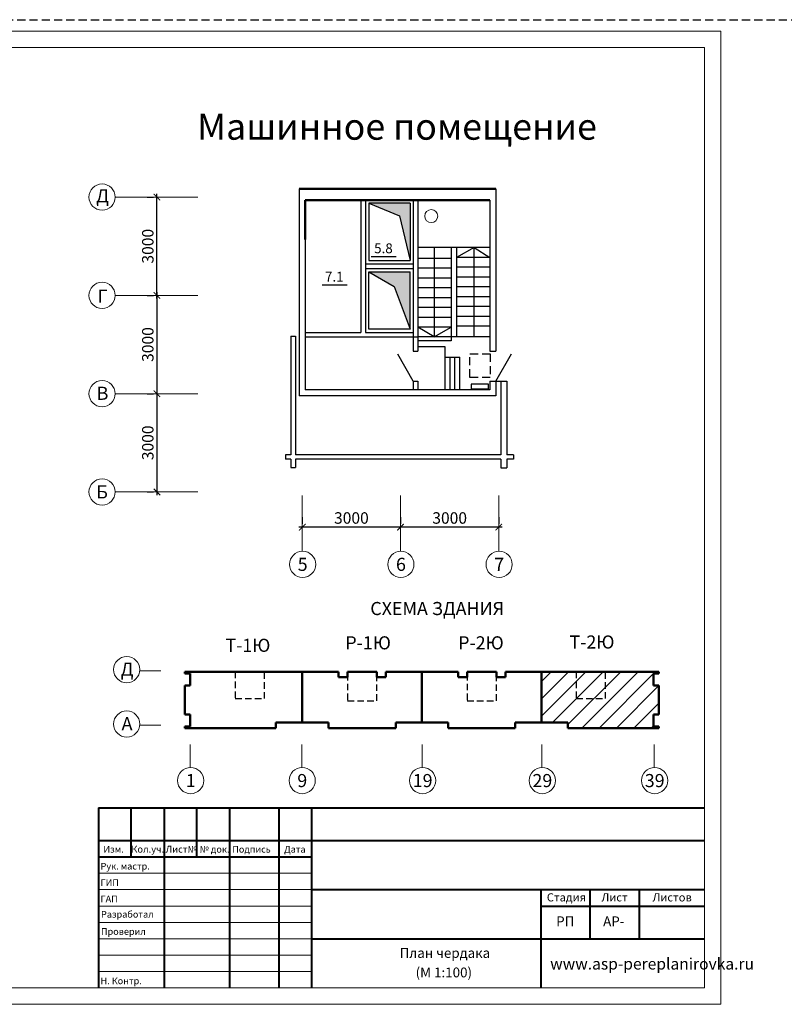
# Model space of a CAD drawing. Units: millimetres. Extents: x -672289 to -329273, y -721355 to -356057.
# Drawn here: x -333530 to -333297, y -363600 to -363300 of the extents above; entities that cross this region are included whole.
import ezdxf
from ezdxf.enums import TextEntityAlignment as Align

# ---------------------------------------------------------------- set-up
doc = ezdxf.new("R2010")
doc.units = ezdxf.units.MM
doc.header["$LTSCALE"] = 2
doc.header["$MEASUREMENT"] = 0
doc.linetypes.add('DASHED', pattern=[0.75, 0.5, -0.25])
doc.linetypes.add('DASHED2', pattern=[0.375, 0.25, -0.125])
doc.layers.get('0').update_dxf_attribs({"linetype": 'CONTINUOUS'})
doc.layers.get('Defpoints').update_dxf_attribs({"linetype": 'CONTINUOUS'})
for name, color, linetype, lineweight in [('stena', 5, 'CONTINUOUS', 70), ('Лестница', 3, 'CONTINUOUS', 25), ('ОСИ', 1, 'CONTINUOUS', 18), ('ПК', 240, 'CONTINUOUS', 25), ('Площади', 73, 'CONTINUOUS', 15), ('Рамка', 220, 'CONTINUOUS', 20), ('рамка-штамп', 220, 'CONTINUOUS', 40), ('Сантехника', 7, 'CONTINUOUS', 9), ('Стены', 5, 'CONTINUOUS', 50), ('Строчки', 112, 'CONTINUOUS', 18), ('Таблица', 201, 'CONTINUOUS', 25)]:
    doc.layers.add(name, color=color, linetype=linetype, lineweight=lineweight)
doc.layers.add('ТЕКСТ', color=30, linetype='CONTINUOUS')
doc.styles.add('Ariai', font='arial.ttf', dxfattribs={"height": 2.5})
doc.styles.get("Standard").update_dxf_attribs({"font": 'romant.shx', "width": 0.8, "height": 3})
doc.styles.add('TNR', font='arial.ttf', dxfattribs={"height": 3.5})
doc.dimstyles.new('Line-100', dxfattribs={"dimtxt": 2, "dimasz": 2, "dimexe": 1, "dimexo": 3, "dimgap": 1, "dimtad": 1, "dimdec": 0, "dimlfac": 100, "dimtxsty": 'Ariai', "dimblk": 'ARCHTICK', "dimcen": 3, "dimdle": 1, "dimadec": 0, "dimazin": 0, "dimtfac": 1, "dimtdec": 0, "dimtmove": 0, "dimatfit": 3, "dimldrblk": 'ARCHTICK', "dimfxl": 1, "dimtvp": 1, "dimtolj": 1, "dimtzin": 0, "dimarcsym": 0})

# ---------------------------------------------------------------- blocks, each defined once
blk = doc.blocks.new('_ArchTick')
at = {"color": 0, "linetype": 'Continuous', "const_width": 0.15}
blk.add_lwpolyline([(-0.5, -0.5), (0.5, 0.5)], dxfattribs=at)
blk = doc.blocks.new('*D41')
at = {"layer": 'Defpoints', "color": 0, "transparency": 16777216}
for p in [(-333488.1, -363383.67), (-333488.1, -363413.67), (-333488.1, -363413.67)]:
    blk.add_point(p, dxfattribs=at)
at = {"layer": 'ОСИ', "color": 0, "lineweight": -2, "transparency": 16777216}
for p, q in [((-333488.1, -363382.67), (-333488.1, -363414.67)), ((-333491.1, -363383.67), (-333489.1, -363383.67)), ((-333491.1, -363413.67), (-333489.1, -363413.67))]:
    blk.add_line(p, q, dxfattribs=at)
at = {"layer": 'ОСИ', "color": 0, "lineweight": -2, "transparency": 16777216, "xscale": 2, "yscale": 2, "zscale": 2}
for p, rotation in [((-333488.1, -363383.67), 90), ((-333488.1, -363413.67), 270)]:
    blk.add_blockref('_ArchTick', p, dxfattribs=dict(at, rotation=rotation))
at = {"layer": 'ОСИ', "color": 0, "transparency": 16777216, "insert": (-333490.89, -363398.67), "char_height": 3.5, "attachment_point": 5, "rotation": 90, "style": 'Ariai'}
blk.add_mtext('\\A1;3000', dxfattribs=at)
blk = doc.blocks.new('*D42')
at = {"layer": 'Defpoints', "color": 0, "transparency": 16777216}
for p in [(-333488.1, -363413.67), (-333488.1, -363443.67), (-333488.1, -363443.67)]:
    blk.add_point(p, dxfattribs=at)
at = {"layer": 'ОСИ', "color": 0, "lineweight": -2, "transparency": 16777216}
for p, q in [((-333488.1, -363412.67), (-333488.1, -363444.67)), ((-333491.1, -363413.67), (-333489.1, -363413.67)), ((-333491.1, -363443.67), (-333489.1, -363443.67))]:
    blk.add_line(p, q, dxfattribs=at)
at = {"layer": 'ОСИ', "color": 0, "lineweight": -2, "transparency": 16777216, "xscale": 2, "yscale": 2, "zscale": 2}
for p, rotation in [((-333488.1, -363413.67), 90), ((-333488.1, -363443.67), 270)]:
    blk.add_blockref('_ArchTick', p, dxfattribs=dict(at, rotation=rotation))
at = {"layer": 'ОСИ', "color": 0, "transparency": 16777216, "insert": (-333490.89, -363428.67), "char_height": 3.5, "attachment_point": 5, "rotation": 90, "style": 'Ariai'}
blk.add_mtext('\\A1;3000', dxfattribs=at)
blk = doc.blocks.new('*D43')
at = {"layer": 'Defpoints', "color": 0, "transparency": 16777216}
for p in [(-333488.1, -363353.67), (-333488.1, -363353.67), (-333488.1, -363383.67)]:
    blk.add_point(p, dxfattribs=at)
at = {"layer": 'ОСИ', "color": 0, "lineweight": -2, "transparency": 16777216}
for p, q in [((-333488.1, -363384.67), (-333488.1, -363352.67)), ((-333491.1, -363353.67), (-333489.1, -363353.67)), ((-333491.1, -363383.67), (-333489.1, -363383.67))]:
    blk.add_line(p, q, dxfattribs=at)
at = {"layer": 'ОСИ', "color": 0, "lineweight": -2, "transparency": 16777216, "xscale": 2, "yscale": 2, "zscale": 2}
for p, rotation in [((-333488.1, -363353.67), 90), ((-333488.1, -363383.67), 270)]:
    blk.add_blockref('_ArchTick', p, dxfattribs=dict(at, rotation=rotation))
at = {"layer": 'ОСИ', "color": 0, "transparency": 16777216, "insert": (-333490.89, -363368.67), "char_height": 3.5, "attachment_point": 5, "rotation": 90, "style": 'Ariai'}
blk.add_mtext('\\A1;3000', dxfattribs=at)
blk = doc.blocks.new('*D44')
at = {"layer": 'Defpoints', "color": 0, "transparency": 16777216}
for p in [(-333413.74, -363454.4), (-333413.74, -363454.4), (-333383.74, -363454.4)]:
    blk.add_point(p, dxfattribs=at)
at = {"layer": 'ОСИ', "color": 0, "lineweight": -2, "transparency": 16777216}
for p, q in [((-333413.74, -363451.4), (-333413.74, -363453.4)), ((-333383.74, -363451.4), (-333383.74, -363453.4)), ((-333382.74, -363454.4), (-333414.74, -363454.4))]:
    blk.add_line(p, q, dxfattribs=at)
at = {"layer": 'ОСИ', "color": 0, "lineweight": -2, "transparency": 16777216, "xscale": 2, "yscale": 2, "zscale": 2, "rotation": 180}
blk.add_blockref('_ArchTick', (-333413.74, -363454.4), dxfattribs=at)
at = {"layer": 'ОСИ', "color": 0, "lineweight": -2, "transparency": 16777216, "xscale": 2, "yscale": 2, "zscale": 2}
blk.add_blockref('_ArchTick', (-333383.74, -363454.4), dxfattribs=at)
at = {"layer": 'ОСИ', "color": 0, "transparency": 16777216, "insert": (-333398.74, -363451.61), "char_height": 3.5, "attachment_point": 5, "style": 'Ariai'}
blk.add_mtext('\\A1;3000', dxfattribs=at)
blk = doc.blocks.new('*D45')
at = {"layer": 'Defpoints', "color": 0, "transparency": 16777216}
for p in [(-333443.74, -363454.4), (-333443.74, -363454.4), (-333413.74, -363454.4)]:
    blk.add_point(p, dxfattribs=at)
at = {"layer": 'ОСИ', "color": 0, "lineweight": -2, "transparency": 16777216}
for p, q in [((-333443.74, -363451.4), (-333443.74, -363453.4)), ((-333413.74, -363451.4), (-333413.74, -363453.4)), ((-333412.74, -363454.4), (-333444.74, -363454.4))]:
    blk.add_line(p, q, dxfattribs=at)
at = {"layer": 'ОСИ', "color": 0, "lineweight": -2, "transparency": 16777216, "xscale": 2, "yscale": 2, "zscale": 2, "rotation": 180}
blk.add_blockref('_ArchTick', (-333443.74, -363454.4), dxfattribs=at)
at = {"layer": 'ОСИ', "color": 0, "lineweight": -2, "transparency": 16777216, "xscale": 2, "yscale": 2, "zscale": 2}
blk.add_blockref('_ArchTick', (-333413.74, -363454.4), dxfattribs=at)
at = {"layer": 'ОСИ', "color": 0, "transparency": 16777216, "insert": (-333428.74, -363451.61), "char_height": 3.5, "attachment_point": 5, "style": 'Ariai'}
blk.add_mtext('\\A1;3000', dxfattribs=at)

msp = doc.modelspace()

# ---------------------------------------------------------------- hatches: boundary and pattern name
at = {"layer": 'Лестница'}
h = msp.add_hatch(color=256, dxfattribs=at)
h.paths.add_polyline_path([(-333410.837, -363355.571), (-333423.437, -363355.571), (-333414.007, -363359.373), (-333410.837, -363373.071)])
h.paths.add_polyline_path([(-333410.837, -363376.471), (-333423.437, -363376.471), (-333415.663, -363380.96), (-333410.837, -363393.971)])
at = {"layer": 'ОСИ'}
h = msp.add_hatch(dxfattribs=at)
h.set_pattern_fill('ANSI31', color=256, scale=30, style=0)
h.set_pattern_definition([(45, (-262.828, -456.4875), (-2.65165043, 2.65165043), [])])
h.paths.add_polyline_path([(-333351.17, -363498.538), (-333360.093, -363498.538), (-333360.093, -363506.753), (-333351.17, -363506.753)])
h.paths.add_polyline_path([(-333334.867, -363502.723), (-333336.509, -363502.723), (-333336.509, -363499.083), (-333334.867, -363499.083), (-333334.867, -363498.538), (-333351.17, -363498.538), (-333351.17, -363506.753), (-333360.093, -363506.753), (-333360.093, -363498.538), (-333370.693, -363498.538), (-333370.693, -363514.074), (-333362.643, -363514.074), (-333362.643, -363515.722), (-333334.867, -363515.722), (-333334.867, -363515.257), (-333336.509, -363515.257), (-333336.509, -363511.617), (-333334.867, -363511.617)])

# ---------------------------------------------------------------- linework, layer by layer
at = {"layer": 'Лестница'}
for p, q in [((-333423.437, -363355.571), (-333423.437, -363373.071)), ((-333410.837, -363355.571), (-333423.437, -363355.571)), ((-333423.437, -363355.571), (-333414.007, -363359.373)), ((-333410.837, -363355.571), (-333410.837, -363373.071)), ((-333414.007, -363359.373), (-333410.837, -363373.071)), ((-333423.437, -363373.071), (-333410.837, -363373.071)), ((-333423.437, -363393.971), (-333423.437, -363376.471)), ((-333423.437, -363376.471), (-333410.837, -363376.471)), ((-333423.437, -363376.471), (-333415.663, -363380.96)), ((-333410.837, -363393.971), (-333410.837, -363376.471)), ((-333415.663, -363380.96), (-333410.837, -363393.971)), ((-333410.837, -363393.971), (-333423.437, -363393.971))]:
    msp.add_line(p, q, dxfattribs=at)
at = {"layer": 'Лестница', "ltscale": 10}
for p, q in [((-333386.437, -363369.103), (-333408.437, -363369.103)), ((-333403.481, -363369.103), (-333403.481, -363396.371)), ((-333398.283, -363369.103), (-333398.283, -363397.494)), ((-333396.624, -363369.103), (-333396.624, -363396.371)), ((-333391.225, -363369.103), (-333396.624, -363372.103)), ((-333391.225, -363396.371), (-333391.225, -363369.103)), ((-333391.225, -363369.103), (-333386.437, -363372.103)), ((-333398.283, -363372.371), (-333408.437, -363372.371)), ((-333386.437, -363372.103), (-333396.624, -363372.103)), ((-333398.283, -363375.371), (-333408.437, -363375.371)), ((-333386.437, -363375.103), (-333396.624, -363375.103)), ((-333398.283, -363378.371), (-333408.437, -363378.371)), ((-333386.437, -363378.103), (-333396.624, -363378.103)), ((-333398.283, -363381.371), (-333408.437, -363381.371)), ((-333386.437, -363381.103), (-333396.624, -363381.103)), ((-333398.283, -363384.371), (-333408.437, -363384.371)), ((-333386.437, -363384.103), (-333396.624, -363384.103)), ((-333398.283, -363387.371), (-333408.437, -363387.371)), ((-333386.437, -363387.103), (-333396.624, -363387.103)), ((-333398.283, -363390.371), (-333408.437, -363390.371)), ((-333386.437, -363390.103), (-333396.624, -363390.103)), ((-333398.283, -363393.371), (-333408.437, -363393.371)), ((-333403.481, -363396.371), (-333408.437, -363393.371)), ((-333403.481, -363396.371), (-333398.283, -363393.371)), ((-333386.437, -363393.103), (-333396.624, -363393.103)), ((-333386.437, -363396.371), (-333408.437, -363396.371)), ((-333398.283, -363397.494), (-333408.437, -363397.494))]:
    msp.add_line(p, q, dxfattribs=at)
at = {"layer": 'ОСИ'}
for p, q in [((-333500.844, -363353.671), (-333475.578, -363353.671)), ((-333500.844, -363383.671), (-333475.578, -363383.671)), ((-333500.844, -363413.671), (-333475.578, -363413.671)), ((-333500.844, -363443.671), (-333475.578, -363443.671)), ((-333443.737, -363444.747), (-333443.737, -363461.761)), ((-333413.737, -363444.747), (-333413.737, -363461.761)), ((-333383.737, -363444.747), (-333383.737, -363461.761)), ((-333493.347, -363498.221), (-333486.923, -363498.221)), ((-333493.347, -363514.821), (-333486.923, -363514.821)), ((-333477.919, -363520.778), (-333477.919, -363527.761)), ((-333443.865, -363520.778), (-333443.865, -363527.761)), ((-333407.112, -363520.778), (-333407.112, -363527.761)), ((-333370.569, -363520.778), (-333370.569, -363527.761)), ((-333336.273, -363520.778), (-333336.273, -363527.761))]:
    msp.add_line(p, q, dxfattribs=at)
for centre in [(-333504.844, -363353.671), (-333504.844, -363383.671), (-333504.844, -363413.671), (-333504.844, -363443.671), (-333443.628, -363465.759), (-333413.628, -363465.759), (-333383.628, -363465.759), (-333497.333, -363497.892), (-333497.333, -363514.492), (-333477.81, -363531.759), (-333443.756, -363531.759), (-333407.003, -363531.759), (-333370.46, -363531.759), (-333336.164, -363531.759)]:
    msp.add_circle(centre, 4, dxfattribs=at)
at = {"layer": 'ПК', "color": 4, "linetype": 'DASHED2', "ltscale": 5}
msp.add_line((-336699.512, -363299.528), (-332540.437, -363299.528), dxfattribs=at)
at = {"layer": 'ПК', "color": 2}
for p, q in [((-333422.688, -363371.765), (-333415.072, -363371.765)), ((-333437.691, -363380.427), (-333430.074, -363380.427))]:
    msp.add_line(p, q, dxfattribs=at)
at = {"layer": 'ПК', "color": 4, "linetype": 'DASHED', "ltscale": 2}
for p, q in [((-333464.19, -363498.537), (-333464.19, -363506.753)), ((-333455.267, -363506.753), (-333455.267, -363498.537)), ((-333429.914, -363499.194), (-333429.914, -363507.41)), ((-333420.991, -363507.41), (-333420.991, -363500.189)), ((-333393.394, -363499.194), (-333393.394, -363507.41)), ((-333384.471, -363507.41), (-333384.471, -363500.189)), ((-333360.093, -363498.537), (-333360.093, -363506.753)), ((-333351.17, -363506.753), (-333351.17, -363498.537)), ((-333464.19, -363506.753), (-333455.267, -363506.753)), ((-333429.914, -363507.41), (-333420.991, -363507.41)), ((-333393.394, -363507.41), (-333384.471, -363507.41)), ((-333360.093, -363506.753), (-333351.17, -363506.753))]:
    msp.add_line(p, q, dxfattribs=at)
at = {"layer": 'ПК', "color": 4, "linetype": 'DASHED2', "ltscale": 5}
msp.add_lwpolyline([(-333392.568, -363401.491), (-333386.331, -363401.491), (-333386.331, -363408.732), (-333392.568, -363408.732)], close=True, dxfattribs=at)
at = {"layer": 'Рамка'}
for p, q in [((-333909.926, -363303.039), (-333315.926, -363303.039)), ((-333315.926, -363303.039), (-333315.926, -363600.039)), ((-333889.926, -363308.039), (-333320.926, -363308.039)), ((-333320.926, -363308.039), (-333320.926, -363595.039)), ((-333889.926, -363595.039), (-333320.926, -363595.039)), ((-333909.926, -363600.039), (-333315.926, -363600.039))]:
    msp.add_line(p, q, dxfattribs=at)
at = {"layer": 'рамка-штамп', "ltscale": 10}
for p, q in [((-333505.926, -363540.039), (-333505.926, -363595.039)), ((-333505.926, -363540.039), (-333320.926, -363540.039)), ((-333495.926, -363555.039), (-333495.926, -363540.039)), ((-333485.926, -363540.039), (-333485.926, -363595.039)), ((-333475.926, -363555.039), (-333475.926, -363540.039)), ((-333465.926, -363540.039), (-333465.926, -363595.039)), ((-333450.926, -363540.039), (-333450.926, -363595.039)), ((-333440.926, -363540.039), (-333440.926, -363595.039)), ((-333505.926, -363550.039), (-333320.926, -363550.039)), ((-333505.926, -363555.039), (-333440.926, -363555.039)), ((-333505.926, -363555.039), (-333440.926, -363555.039)), ((-333505.926, -363555.039), (-333440.926, -363555.039)), ((-333440.926, -363565.039), (-333320.926, -363565.039)), ((-333370.926, -363565.039), (-333370.926, -363595.039)), ((-333355.926, -363565.039), (-333355.926, -363580.039)), ((-333340.926, -363565.039), (-333340.926, -363580.039)), ((-333370.926, -363570.039), (-333320.926, -363570.039)), ((-333440.926, -363580.039), (-333320.926, -363580.039))]:
    msp.add_line(p, q, dxfattribs=at)
at = {"layer": 'Сантехника'}
msp.add_circle((-333404.362, -363359.476), 2, dxfattribs=at)
at = {"layer": 'Стены'}
for p, q in [((-333444.637, -363351.171), (-333384.637, -363351.171)), ((-333442.837, -363354.571), (-333442.837, -363366.571)), ((-333386.437, -363354.571), (-333442.837, -363354.571)), ((-333479.561, -363498.538), (-333443.733, -363498.538)), ((-333479.561, -363499.083), (-333479.561, -363498.538)), ((-333477.919, -363499.083), (-333479.561, -363499.083)), ((-333477.919, -363499.083), (-333477.919, -363502.723)), ((-333443.733, -363498.537), (-333443.733, -363514.074)), ((-333443.733, -363498.537), (-333443.733, -363514.074)), ((-333443.733, -363498.537), (-333443.733, -363514.074)), ((-333443.733, -363498.537), (-333432.678, -363498.537)), ((-333432.678, -363498.537), (-333432.678, -363500.187)), ((-333429.928, -363500.187), (-333432.678, -363500.187)), ((-333429.928, -363498.537), (-333429.928, -363500.187)), ((-333429.928, -363498.537), (-333420.991, -363498.537)), ((-333420.991, -363498.537), (-333420.991, -363500.187)), ((-333418.241, -363500.187), (-333420.991, -363500.187)), ((-333418.241, -363498.537), (-333407.213, -363498.537)), ((-333418.241, -363498.537), (-333418.241, -363500.187)), ((-333407.213, -363498.537), (-333407.213, -363514.074)), ((-333407.213, -363498.537), (-333407.213, -363514.074)), ((-333407.213, -363498.537), (-333396.158, -363498.537)), ((-333396.158, -363498.537), (-333396.158, -363500.187)), ((-333393.408, -363500.187), (-333396.158, -363500.187)), ((-333393.408, -363498.537), (-333393.408, -363500.187)), ((-333393.408, -363498.537), (-333384.471, -363498.537)), ((-333384.471, -363498.537), (-333384.471, -363500.187)), ((-333381.721, -363500.187), (-333384.471, -363500.187)), ((-333381.721, -363498.537), (-333370.693, -363498.537)), ((-333381.721, -363498.537), (-333381.721, -363500.187)), ((-333334.867, -363498.538), (-333370.695, -363498.538)), ((-333370.693, -363498.537), (-333370.693, -363514.074)), ((-333336.509, -363499.083), (-333336.509, -363502.723)), ((-333336.509, -363499.083), (-333334.867, -363499.083)), ((-333334.867, -363499.083), (-333334.867, -363498.538)), ((-333479.561, -363502.723), (-333479.561, -363511.617)), ((-333479.561, -363502.723), (-333477.919, -363502.723)), ((-333334.867, -363502.723), (-333336.509, -363502.723)), ((-333334.867, -363502.723), (-333334.867, -363511.617)), ((-333479.561, -363511.617), (-333477.919, -363511.617)), ((-333477.919, -363511.617), (-333477.919, -363515.257)), ((-333336.509, -363511.617), (-333336.509, -363515.257)), ((-333334.867, -363511.617), (-333336.509, -363511.617)), ((-333479.561, -363515.257), (-333477.919, -363515.257)), ((-333479.561, -363515.722), (-333479.561, -363515.257)), ((-333443.735, -363514.074), (-333451.784, -363514.074)), ((-333451.784, -363515.722), (-333451.784, -363514.08)), ((-333435.703, -363514.074), (-333443.733, -363514.074)), ((-333435.703, -363515.724), (-333435.703, -363514.074)), ((-333415.216, -363515.724), (-333415.216, -363514.074)), ((-333407.213, -363514.074), (-333415.216, -363514.074)), ((-333399.183, -363514.074), (-333407.213, -363514.074)), ((-333399.183, -363515.724), (-333399.183, -363514.074)), ((-333378.696, -363515.724), (-333378.696, -363514.074)), ((-333370.693, -363514.074), (-333378.696, -363514.074)), ((-333370.693, -363514.074), (-333362.643, -363514.074)), ((-333362.643, -363515.722), (-333362.643, -363514.08)), ((-333334.867, -363515.257), (-333336.509, -363515.257)), ((-333334.867, -363515.722), (-333334.867, -363515.257)), ((-333479.561, -363515.722), (-333451.784, -363515.722)), ((-333435.703, -363515.724), (-333415.216, -363515.724)), ((-333399.183, -363515.724), (-333378.696, -363515.724)), ((-333334.867, -363515.722), (-333362.643, -363515.722))]:
    msp.add_line(p, q, dxfattribs=at)
at = {"layer": 'Строчки'}
for p, q in [((-333505.926, -363560.039), (-333440.926, -363560.039)), ((-333505.926, -363565.039), (-333440.926, -363565.039)), ((-333505.926, -363570.039), (-333440.926, -363570.039)), ((-333505.926, -363575.039), (-333440.926, -363575.039)), ((-333505.926, -363580.039), (-333440.926, -363580.039)), ((-333505.926, -363585.039), (-333440.926, -363585.039)), ((-333505.926, -363590.039), (-333440.926, -363590.039))]:
    msp.add_line(p, q, dxfattribs=at)
at = {"layer": 'Таблица'}
for p, q in [((-333444.637, -363351.171), (-333444.637, -363414.303)), ((-333384.637, -363351.171), (-333384.637, -363400.68)), ((-333425.837, -363354.571), (-333425.837, -363394.971)), ((-333424.437, -363354.571), (-333424.437, -363394.971)), ((-333409.837, -363354.571), (-333409.837, -363400.68)), ((-333408.437, -363354.571), (-333408.437, -363400.68)), ((-333386.437, -363354.571), (-333386.437, -363400.68)), ((-333442.837, -363366.571), (-333442.837, -363412.503)), ((-333424.437, -363374.071), (-333409.837, -363374.071)), ((-333424.437, -363375.471), (-333409.837, -363375.471)), ((-333442.837, -363394.971), (-333425.837, -363394.971)), ((-333424.437, -363394.971), (-333409.837, -363394.971)), ((-333447.207, -363396.103), (-333447.207, -363432.303)), ((-333447.207, -363396.103), (-333445.807, -363396.103)), ((-333445.807, -363396.103), (-333445.807, -363432.303)), ((-333442.837, -363396.371), (-333408.437, -363396.371)), ((-333409.837, -363400.68), (-333408.437, -363400.68)), ((-333400.127, -363399.332), (-333408.437, -363399.332)), ((-333400.127, -363412.503), (-333400.127, -363399.332)), ((-333386.437, -363400.68), (-333384.637, -363400.68)), ((-333409.837, -363409.88), (-333414.603, -363401.625)), ((-333400.127, -363402.503), (-333395.627, -363402.503)), ((-333398.627, -363412.503), (-333398.627, -363402.503)), ((-333397.127, -363412.503), (-333397.127, -363402.503)), ((-333395.627, -363412.503), (-333395.627, -363402.503)), ((-333384.637, -363409.88), (-333379.812, -363401.523)), ((-333409.837, -363409.88), (-333409.837, -363412.503)), ((-333409.837, -363409.88), (-333408.437, -363409.88)), ((-333408.437, -363409.88), (-333408.437, -363412.503)), ((-333386.437, -363409.88), (-333386.437, -363412.503)), ((-333386.437, -363409.88), (-333381.327, -363409.88)), ((-333384.637, -363409.88), (-333384.637, -363414.303)), ((-333383.127, -363409.88), (-333383.127, -363432.303)), ((-333381.327, -363409.88), (-333381.327, -363432.303)), ((-333386.437, -363412.503), (-333442.837, -363412.503)), ((-333384.637, -363414.303), (-333444.637, -363414.303)), ((-333447.207, -363432.303), (-333448.871, -363432.303)), ((-333448.871, -363432.303), (-333448.871, -363433.703)), ((-333447.207, -363433.703), (-333448.871, -363433.703)), ((-333447.207, -363433.703), (-333447.207, -363436.234)), ((-333383.127, -363432.303), (-333445.807, -363432.303)), ((-333383.127, -363433.703), (-333445.807, -363433.703)), ((-333445.807, -363433.703), (-333445.807, -363436.234)), ((-333383.127, -363433.703), (-333383.127, -363436.273)), ((-333379.26, -363432.303), (-333381.327, -363432.303)), ((-333381.327, -363433.703), (-333381.327, -363436.273)), ((-333379.26, -363433.703), (-333381.327, -363433.703)), ((-333379.26, -363432.303), (-333379.26, -363433.703)), ((-333447.207, -363436.234), (-333445.807, -363436.234)), ((-333383.127, -363436.273), (-333381.327, -363436.273))]:
    msp.add_line(p, q, dxfattribs=at)
msp.add_lwpolyline([(-333392.134, -363412.234), (-333386.885, -363412.234), (-333386.885, -363410.816), (-333392.134, -363410.816)], close=True, dxfattribs=at)

# ---------------------------------------------------------------- texts
at = {"layer": 'stena', "color": 7, "lineweight": -2, "ltscale": 100, "insert": (-333368.057, -363585.933), "char_height": 3.4944, "width": 3825.56515, "attachment_point": 1}
msp.add_mtext('{\\fTimes New Roman|b0|i0|c204|p18;www.asp-pereplanirovka.ru}', dxfattribs=at)
at = {"layer": 'ОСИ', "style": 'TNR'}
for s, p in [('Д', (-333504.703, -363353.264)), ('Г', (-333504.703, -363383.933)), ('В', (-333504.703, -363413.55)), ('Б', (-333504.838, -363443.648)), ('5', (-333443.613, -363465.759)), ('6', (-333413.613, -363465.759)), ('7', (-333383.613, -363465.759)), ('СХЕМА ЗДАНИЯ', (-333402.519, -363479.242)), ('Т-1Ю', (-333460.333, -363490.47)), ('Р-1Ю', (-333423.629, -363489.714)), ('Р-2Ю', (-333389.189, -363489.714)), ('Т-2Ю', (-333355.292, -363489.463)), ('Д', (-333497.224, -363497.781)), ('А', (-333497.224, -363514.381)), ('1', (-333477.794, -363531.759)), ('9', (-333443.741, -363531.759)), ('19', (-333406.987, -363531.759)), ('29', (-333370.445, -363531.759)), ('39', (-333336.148, -363531.759))]:
    msp.add_text(s, height=4, dxfattribs=at).set_placement(p, align=Align.MIDDLE_CENTER)
at = {"layer": 'Площади', "color": 2, "style": 'TNR'}
for s, p in [('5.8', (-333421.796, -363370.801)), ('7.1', (-333436.798, -363379.463))]:
    msp.add_text(s, height=3, dxfattribs=at).set_placement(p)
at = {"layer": 'ТЕКСТ', "ltscale": 10, "style": 'TNR'}
msp.add_text('Машинное помещение', height=8, dxfattribs=at).set_placement((-333414.824, -363332.162), align=Align.MIDDLE_CENTER)
at = {"layer": 'ТЕКСТ', "style": 'TNR'}
for s, height, p in [('Изм.', 2.0383, (-333504.444, -363553.743)), ('Подпись', 2.0383, (-333465.101, -363553.743)), ('Дата', 2.0383, (-333449.262, -363553.743)), ('Рук. мастр.', 2.03827, (-333505.307, -363558.9)), ('ГИП', 2.0383, (-333505.313, -363563.9)), ('Стадия', 2.4902, (-333369.082, -363568.644)), ('Лист', 2.4902, (-333352.401, -363568.644)), ('Листов', 2.4902, (-333336.822, -363568.644)), ('ГАП', 2.0383, (-333505.313, -363568.9)), ('Разработал', 2.0383, (-333505.173, -363573.586)), ('Проверил', 2.0383, (-333505.179, -363578.837)), ('Н. Контр.', 2.0383, (-333505.309, -363593.9))]:
    msp.add_text(s, height=height, dxfattribs=at).set_placement(p)
for s, height, p, p2 in [('Кол.уч.', 2.1699, (-333495.926, -363553.743), (-333485.926, -363553.743)), ('Лист№', 2.0962, (-333485.43, -363553.743), (-333475.926, -363553.743)), ('№ док.', 2.0383, (-333475.053, -363553.743), (-333465.926, -363553.743))]:
    msp.add_text(s, height=height, dxfattribs=at).set_placement(p, p2, align=Align.ALIGNED)
for s, p in [('РП', (-333363.443, -363574.708)), ('План чердака', (-333400.186, -363584.371)), ('(М 1:100)', (-333400.518, -363590.314))]:
    msp.add_text(s, height=3, dxfattribs=at).set_placement(p, align=Align.MIDDLE_CENTER)
at = {"layer": 'ТЕКСТ', "color": 2, "style": 'TNR'}
msp.add_text('АР-', height=3, dxfattribs=at).set_placement((-333348.638, -363574.708), align=Align.MIDDLE_CENTER)

# ---------------------------------------------------------------- dimensions: what is measured, and where the dimension line sits
at = {"layer": 'ОСИ'}
for base, p1, p2, picture, middle in [((-333488.104, -363353.671), (-333488.104, -363383.671), (-333488.104, -363353.671), '*D43', (-333490.892, -363368.671)), ((-333488.102, -363413.671), (-333488.102, -363383.671), (-333488.102, -363413.671), '*D41', (-333490.89, -363398.671)), ((-333488.102, -363443.671), (-333488.102, -363413.671), (-333488.102, -363443.671), '*D42', (-333490.89, -363428.671))]:
    dim = msp.add_linear_dim(base=base, p1=p1, p2=p2, angle=90, dimstyle='Line-100', override={"dimtmove": 1}, dxfattribs=at)
    dim.commit()
    dim.dimension.update_dxf_attribs({"geometry": picture, "text_midpoint": middle})
for base, p1, p2, picture, middle in [((-333443.737, -363454.4), (-333413.737, -363454.4), (-333443.737, -363454.4), '*D45', (-333428.737, -363451.612)), ((-333413.737, -363454.4), (-333383.737, -363454.4), (-333413.737, -363454.4), '*D44', (-333398.737, -363451.612))]:
    dim = msp.add_linear_dim(base=base, p1=p1, p2=p2, dimstyle='Line-100', override={"dimtmove": 1}, dxfattribs=at)
    dim.commit()
    dim.dimension.update_dxf_attribs({"geometry": picture, "text_midpoint": middle})

doc.saveas('drawing.dxf')
